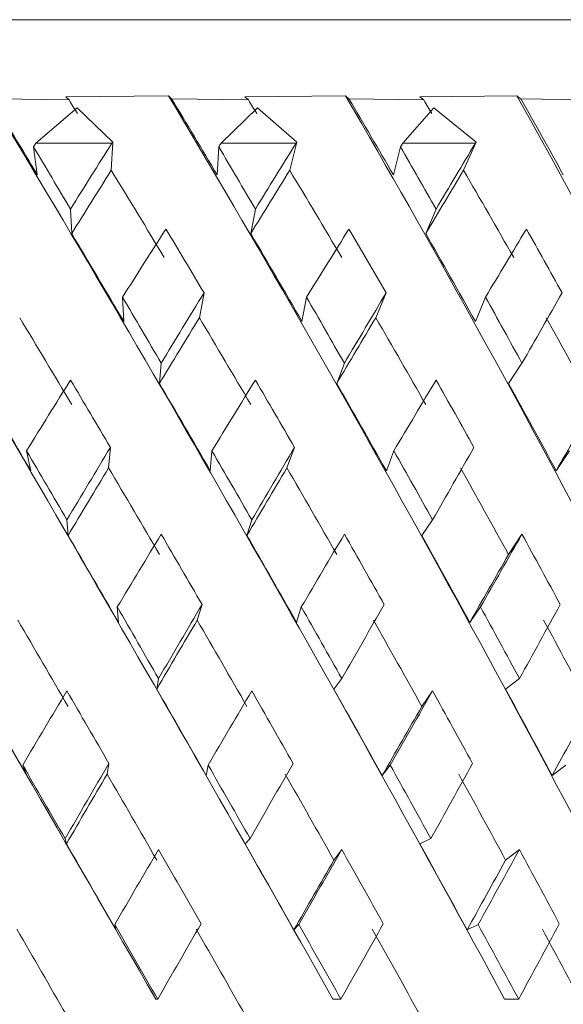
# Model space of a CAD drawing. Units: millimetres. Extents: x 95 to 282, y -3 to 304.
# Drawn here: x 114 to 117, y 300 to 304 of the extents above; entities that cross this region are included whole.
import ezdxf

# ---------------------------------------------------------------- set-up
doc = ezdxf.new("R2010")
doc.units = ezdxf.units.MM

msp = doc.modelspace()

# ---------------------------------------------------------------- linework, layer by layer
at = {"color": 7, "linetype": 'Continuous', "lineweight": 15}
for p, q in [((118.1962, 303.7715), (108.7822, 303.7715)), ((114.5774, 303.4588), (114.9937, 303.4633)), ((114.5908, 303.4461), (114.5774, 303.4588)), ((114.9937, 303.4633), (115.0062, 303.451)), ((115.3027, 303.4588), (115.7106, 303.4633)), ((115.3174, 303.4461), (115.3027, 303.4588)), ((115.7106, 303.4633), (115.7244, 303.451)), ((116.0118, 303.4588), (116.4049, 303.4633)), ((116.0278, 303.4461), (116.0118, 303.4588)), ((116.4049, 303.4633), (116.4197, 303.451)), ((114.2767, 303.451), (114.5908, 303.4461)), ((114.6242, 303.4141), (114.4568, 303.2715)), ((114.7684, 303.2755), (114.6242, 303.4141)), ((115.0062, 303.451), (115.3174, 303.4461)), ((115.3544, 303.4141), (115.2071, 303.2715)), ((115.5136, 303.2755), (115.3544, 303.4141)), ((115.7244, 303.451), (116.0278, 303.4461)), ((116.0676, 303.4141), (115.9428, 303.2715)), ((116.2394, 303.2755), (116.0676, 303.4141)), ((116.4197, 303.451), (116.7106, 303.4461)), ((114.4624, 303.1428), (114.4468, 303.2562)), ((114.7645, 303.2715), (114.4568, 303.2715)), ((114.7617, 303.1612), (114.7684, 303.2755)), ((114.7645, 303.2715), (114.7684, 303.2755)), ((115.1905, 303.1428), (115.1972, 303.2562)), ((115.5103, 303.2715), (115.2071, 303.2715)), ((115.4845, 303.1612), (115.5136, 303.2755)), ((115.5103, 303.2715), (115.5136, 303.2755)), ((115.9042, 303.1428), (115.9332, 303.2562)), ((116.2367, 303.2715), (115.9428, 303.2715)), ((116.1883, 303.1612), (116.2394, 303.2755)), ((116.2367, 303.2715), (116.2394, 303.2755)), ((114.5969, 303.0041), (114.6015, 302.9047)), ((115.3453, 303.0041), (115.3267, 302.9047)), ((116.0771, 303.0041), (116.0354, 302.9047)), ((115.1185, 302.5639), (115.1374, 302.6644)), ((115.8328, 302.5639), (115.875, 302.6644)), ((114.8122, 302.5487), (114.8076, 302.6469)), ((115.5341, 302.5487), (115.5526, 302.6469)), ((116.2363, 302.5487), (116.2775, 302.6469)), ((114.9641, 302.3793), (114.9569, 302.2974)), ((115.7058, 302.3793), (115.6749, 302.2974)), ((116.4251, 302.3793), (116.3709, 302.2974)), ((114.4355, 301.9434), (114.419, 302.0246)), ((114.751, 301.9555), (114.7582, 302.0381)), ((115.1626, 301.9434), (115.1697, 302.0246)), ((115.4729, 301.9555), (115.5041, 302.0381)), ((115.8758, 301.9434), (115.9064, 302.0246)), ((116.5638, 301.9434), (116.6175, 302.0246)), ((114.5821, 301.7442), (114.5869, 301.6813)), ((115.3308, 301.7442), (115.3113, 301.6813)), ((116.0629, 301.7442), (116.0194, 301.6813)), ((116.4251, 301.6865), (116.3709, 301.6046)), ((114.7909, 301.3292), (114.7861, 301.3917)), ((115.1098, 301.3383), (115.1294, 301.4016)), ((115.5121, 301.3292), (115.5315, 301.3917)), ((116.2139, 301.3292), (116.2571, 301.3917)), ((114.9533, 301.1012), (114.9459, 301.0586)), ((115.6953, 301.1012), (115.6633, 301.0586)), ((116.415, 301.1012), (116.3589, 301.0586)), ((116.0629, 301.0514), (116.0194, 300.9885)), ((114.4203, 300.7083), (114.4032, 300.7508)), ((114.7448, 300.7145), (114.7523, 300.7573)), ((115.1467, 300.7083), (115.1541, 300.7508)), ((115.8593, 300.7083), (115.8912, 300.7508)), ((116.5472, 300.7083), (116.603, 300.7508)), ((114.575, 300.4531), (114.5799, 300.4315)), ((115.3238, 300.4531), (115.3038, 300.4315)), ((116.0561, 300.4531), (116.0116, 300.4315)), ((115.6953, 300.4084), (115.6633, 300.3657)), ((116.415, 300.4084), (116.3589, 300.3657)), ((114.7807, 300.0831), (114.7758, 300.1047)), ((115.5014, 300.0831), (115.5213, 300.1047)), ((116.2028, 300.0831), (116.2473, 300.1047)), ((114.9498, 299.8023), (114.9423, 299.8023)), ((115.6919, 299.8023), (115.6593, 299.8023)), ((116.4117, 299.8023), (116.3547, 299.8023))]:
    msp.add_line(p, q, dxfattribs=at)
for centre, major_axis, ratio, start_param, end_param in [((114.2746, 300.5671), (-5.9976, 10.3918), 0.016385, 4.629273, 4.985355), ((114.2497, 300.5671), (-5.9547, 10.3837), 0.070838, 4.598128, 4.954211), ((114.2252, 300.5671), (-5.8574, 10.3663), 0.125417, 4.567981, 4.924063), ((114.2016, 300.5671), (-5.7033, 10.3414), 0.180185, 4.539681, 4.895764), ((114.1793, 300.5671), (-5.4883, 10.3119), 0.235129, 4.514234, 4.870316), ((114.1586, 300.5671), (-5.206, 10.282), 0.29011, 4.492883, 4.848966), ((114.3719, 300.33), (-5.8574, 10.3663), 0.125417, 4.915718, 4.946669), ((114.3719, 299.6074), (-5.7033, 10.3414), 0.180185, 4.985972, 4.99168), ((114.3487, 300.33), (-5.7033, 10.3414), 0.180185, 4.887419, 4.918369), ((114.3487, 299.6074), (-5.4883, 10.3119), 0.235129, 4.960524, 4.966233), ((114.3246, 300.33), (-5.4883, 10.3119), 0.235129, 4.861971, 4.892922), ((114.3246, 299.6074), (-5.206, 10.282), 0.29011, 4.939174, 4.944882), ((114.2998, 300.33), (-5.206, 10.282), 0.29011, 4.840621, 4.871571), ((114.2822, 298.3447), (5.6254, 10.33), 0.202023, 1.186452, 1.188122), ((114.2822, 300.5671), (-5.8574, 10.3663), 0.125417, 4.878342, 4.903374), ((114.2822, 299.0375), (5.8031, 10.3571), 0.147178, 1.233455, 1.261457), ((114.2822, 298.3447), (5.8031, 10.3571), 0.147178, 1.159156, 1.160826), ((114.2822, 300.5671), (-5.7033, 10.3414), 0.180185, 4.850042, 4.875075), ((114.2822, 299.0375), (5.9227, 10.3778), 0.092528, 1.203933, 1.231936), ((114.2822, 298.3447), (5.9227, 10.3778), 0.092528, 1.129634, 1.131305), ((114.2822, 300.5671), (-5.4883, 10.3119), 0.235129, 4.824595, 4.849627), ((114.2822, 299.0375), (5.987, 10.3898), 0.038035, 1.17309, 1.201093), ((114.3487, 299.0375), (5.8031, 10.3571), 0.147178, 1.245048, 1.271785), ((114.3487, 299.6372), (-5.7033, 10.3414), 0.180185, 4.923401, 4.959297), ((114.3246, 299.0375), (5.9227, 10.3778), 0.092528, 1.215527, 1.242263), ((114.3246, 299.6372), (-5.4883, 10.3119), 0.235129, 4.897954, 4.93385), ((114.2998, 299.0375), (5.987, 10.3898), 0.038035, 1.184684, 1.21142), ((114.2998, 299.6372), (-5.206, 10.282), 0.29011, 4.876603, 4.912499), ((114.3487, 300.3635), (-5.8574, 10.3663), 0.125417, 4.853493, 4.888669), ((114.2822, 298.3447), (5.8031, 10.3571), 0.147178, 1.196849, 1.226248), ((114.2822, 299.8743), (-5.7033, 10.3414), 0.180185, 4.885156, 4.911098), ((114.3246, 300.3635), (-5.7033, 10.3414), 0.180185, 4.825193, 4.86037), ((114.2822, 298.3447), (5.9227, 10.3778), 0.092528, 1.167328, 1.196726), ((114.2822, 299.8743), (-5.4883, 10.3119), 0.235129, 4.859708, 4.88565), ((114.2998, 300.3635), (-5.4883, 10.3119), 0.235129, 4.799746, 4.834922), ((114.2822, 298.3447), (5.987, 10.3898), 0.038035, 1.136484, 1.165883), ((114.2822, 299.8743), (-5.206, 10.282), 0.29011, 4.838358, 4.864299), ((114.2822, 299.0375), (5.9227, 10.3778), 0.092528, 1.267049, 1.296172), ((114.2822, 299.0375), (5.987, 10.3898), 0.038035, 1.236206, 1.265329), ((114.2822, 299.0375), (5.9976, 10.3918), 0.016385, 5.049227, 5.078349), ((114.2822, 300.5671), (-5.8574, 10.3663), 0.125417, 4.816914, 4.843132), ((114.2822, 300.5671), (-5.7033, 10.3414), 0.180185, 4.788615, 4.814833), ((114.2822, 300.5671), (-5.4883, 10.3119), 0.235129, 4.763167, 4.789385), ((114.3487, 299.6707), (-5.8574, 10.3663), 0.125417, 4.888669, 4.923763), ((114.3246, 299.0375), (5.9227, 10.3778), 0.092528, 1.277357, 1.304483), ((114.3246, 299.6707), (-5.7033, 10.3414), 0.180185, 4.86037, 4.895463), ((114.2998, 299.0375), (5.987, 10.3898), 0.038035, 1.246514, 1.27364), ((114.2998, 299.6707), (-5.4883, 10.3119), 0.235129, 4.834922, 4.870016), ((114.2746, 299.6707), (-5.206, 10.282), 0.29011, 4.813572, 4.848665), ((114.3487, 300.4002), (-5.9547, 10.3837), 0.070838, 4.820832, 4.855373), ((114.2822, 298.3447), (5.8031, 10.3571), 0.147178, 1.261457, 1.291127), ((114.2822, 299.8743), (-5.8574, 10.3663), 0.125417, 4.85139, 4.878342), ((114.3246, 300.4002), (-5.8574, 10.3663), 0.125417, 4.790684, 4.825225), ((114.2822, 298.3447), (5.9227, 10.3778), 0.092528, 1.231936, 1.261605), ((114.2822, 299.8743), (-5.7033, 10.3414), 0.180185, 4.823091, 4.850042), ((114.2998, 300.4002), (-5.7033, 10.3414), 0.180185, 4.762385, 4.796926), ((114.2822, 298.3447), (5.987, 10.3898), 0.038035, 1.201093, 1.230762), ((114.2822, 299.8743), (-5.4883, 10.3119), 0.235129, 4.797643, 4.824595), ((114.2746, 300.4002), (-5.4883, 10.3119), 0.235129, 4.736937, 4.771478), ((114.2746, 298.3447), (5.9976, 10.3918), 0.016385, 5.075456, 5.103135), ((114.2822, 300.5671), (-5.9547, 10.3837), 0.070838, 4.785293, 4.812495), ((114.2822, 299.0375), (5.9227, 10.3778), 0.092528, 1.330648, 1.360067), ((114.2822, 300.5671), (-5.8574, 10.3663), 0.125417, 4.755145, 4.782348), ((114.2822, 299.0375), (5.987, 10.3898), 0.038035, 1.299805, 1.329224), ((114.2822, 300.5671), (-5.7033, 10.3414), 0.180185, 4.726846, 4.754048), ((114.2822, 299.0375), (5.9976, 10.3918), 0.016385, 4.985332, 5.014751), ((114.3246, 299.0375), (5.9227, 10.3778), 0.092528, 1.338943, 1.366329), ((114.3246, 299.7074), (-5.8574, 10.3663), 0.125417, 4.825225, 4.859686), ((114.2998, 299.0375), (5.987, 10.3898), 0.038035, 1.3081, 1.335486), ((114.2998, 299.7074), (-5.7033, 10.3414), 0.180185, 4.796926, 4.831386), ((114.2746, 299.7074), (-5.4883, 10.3119), 0.235129, 4.771478, 4.805939), ((114.3246, 300.4396), (-5.9547, 10.3837), 0.070838, 4.757494, 4.791555), ((114.2822, 298.3447), (5.9227, 10.3778), 0.092528, 1.296172, 1.325987), ((114.2822, 299.8743), (-5.8574, 10.3663), 0.125417, 4.789139, 4.816914), ((114.2998, 300.4396), (-5.8574, 10.3663), 0.125417, 4.727346, 4.761408), ((114.2822, 298.3447), (5.987, 10.3898), 0.038035, 1.265329, 1.295143), ((114.2822, 299.8743), (-5.7033, 10.3414), 0.180185, 4.760839, 4.788615), ((114.2746, 300.4396), (-5.7033, 10.3414), 0.180185, 4.699047, 4.733108), ((114.2822, 298.3447), (5.9976, 10.3918), 0.016385, 5.019412, 5.049227), ((114.2822, 299.8743), (-5.4883, 10.3119), 0.235129, 4.735392, 4.763167), ((114.2746, 298.3447), (5.9976, 10.3918), 0.016385, 5.013131, 5.040915), ((114.2822, 300.5671), (-5.9547, 10.3837), 0.070838, 4.723205, 4.751213), ((114.2822, 299.0375), (5.987, 10.3898), 0.038035, 1.363217, 1.3928), ((114.2822, 300.5671), (-5.8574, 10.3663), 0.125417, 4.693058, 4.721065), ((114.2822, 299.0375), (5.9976, 10.3918), 0.016385, 4.921756, 4.951338), ((114.2822, 300.5671), (-5.7033, 10.3414), 0.180185, 4.664758, 4.692766), ((114.2822, 299.0375), (5.9547, 10.3837), 0.070838, 4.9529, 4.982483), ((114.3246, 299.7468), (-5.9547, 10.3837), 0.070838, 4.791555, 4.825537), ((114.2998, 299.0375), (5.987, 10.3898), 0.038035, 1.369467, 1.396988), ((114.2998, 299.7468), (-5.8574, 10.3663), 0.125417, 4.761408, 4.795389), ((114.2746, 299.7468), (-5.7033, 10.3414), 0.180185, 4.733108, 4.76709), ((114.2497, 299.7468), (-5.4883, 10.3119), 0.235129, 4.707661, 4.741642), ((114.3246, 300.481), (-5.9976, 10.3918), 0.016385, 4.724811, 4.758538), ((114.2822, 298.3447), (5.9227, 10.3778), 0.092528, 1.360067, 1.389903), ((114.2822, 299.8743), (-5.9547, 10.3837), 0.070838, 4.756861, 4.785293), ((114.2998, 300.481), (-5.9547, 10.3837), 0.070838, 4.693667, 4.727394), ((114.2822, 298.3447), (5.987, 10.3898), 0.038035, 1.329224, 1.35906), ((114.2822, 299.8743), (-5.8574, 10.3663), 0.125417, 4.726713, 4.755145), ((114.2746, 300.481), (-5.8574, 10.3663), 0.125417, 4.663519, 4.697246), ((114.2822, 298.3447), (5.9976, 10.3918), 0.016385, 4.955495, 4.985332), ((114.2822, 299.8743), (-5.7033, 10.3414), 0.180185, 4.698414, 4.726846), ((114.2497, 300.481), (-5.7033, 10.3414), 0.180185, 4.63522, 4.668947), ((114.2746, 298.3447), (5.9976, 10.3918), 0.016385, 4.951294, 4.979069), ((114.2497, 298.3447), (5.9547, 10.3837), 0.070838, 4.982438, 5.010214), ((114.2822, 300.5671), (-5.9976, 10.3918), 0.016385, 4.691959, 4.72061), ((114.2822, 299.0375), (5.987, 10.3898), 0.038035, 1.426455, 1.456072), ((114.2822, 300.5671), (-5.9547, 10.3837), 0.070838, 4.660814, 4.689466), ((114.2822, 299.0375), (5.9976, 10.3918), 0.016385, 4.858483, 4.8881), ((114.2822, 300.5671), (-5.8574, 10.3663), 0.125417, 4.630667, 4.659318), ((114.2822, 299.0375), (5.9547, 10.3837), 0.070838, 4.889627, 4.919245), ((114.2998, 299.0375), (5.987, 10.3898), 0.038035, 1.430636, 1.458171), ((114.2998, 299.7882), (-5.9547, 10.3837), 0.070838, 4.727394, 4.761042), ((114.2746, 299.7882), (-5.8574, 10.3663), 0.125417, 4.697246, 4.730894), ((114.2497, 299.7882), (-5.7033, 10.3414), 0.180185, 4.668947, 4.702594), ((114.2998, 300.5237), (-5.9976, 10.3918), 0.016385, 4.660525, 4.694057), ((114.2746, 300.5237), (-5.9547, 10.3837), 0.070838, 4.629381, 4.662913), ((114.2497, 300.5237), (-5.8574, 10.3663), 0.125417, 4.599233, 4.632765), ((114.2822, 298.3447), (5.987, 10.3898), 0.038035, 1.3928, 1.422534), ((114.2822, 299.8743), (-5.9547, 10.3837), 0.070838, 4.69427, 4.723205), ((114.2822, 298.3447), (5.9976, 10.3918), 0.016385, 4.892021, 4.921756), ((114.2822, 299.8743), (-5.8574, 10.3663), 0.125417, 4.664122, 4.693058), ((114.2822, 298.3447), (5.9547, 10.3837), 0.070838, 4.923166, 4.9529), ((114.2822, 299.8743), (-5.7033, 10.3414), 0.180185, 4.635822, 4.664758), ((114.2746, 298.3447), (5.9976, 10.3918), 0.016385, 4.889917, 4.917567), ((114.2497, 298.3447), (5.9547, 10.3837), 0.070838, 4.921061, 4.948711), ((114.2822, 300.5671), (-5.9976, 10.3918), 0.016385, 4.629273, 4.65842), ((114.2822, 299.0375), (5.9976, 10.3918), 0.016385, 4.795505, 4.825028), ((114.2822, 300.5671), (-5.9547, 10.3837), 0.070838, 4.598128, 4.627276), ((114.2822, 299.0375), (5.9547, 10.3837), 0.070838, 4.82665, 4.856172), ((114.2822, 300.5671), (-5.8574, 10.3663), 0.125417, 4.567981, 4.597128), ((114.2822, 299.0375), (5.8574, 10.3663), 0.125417, 4.856797, 4.88632), ((114.2998, 299.8309), (-5.9976, 10.3918), 0.016385, 4.694057, 4.727508), ((114.2746, 299.8309), (-5.9547, 10.3837), 0.070838, 4.662913, 4.696364), ((114.2497, 299.8309), (-5.8574, 10.3663), 0.125417, 4.632765, 4.666216), ((114.2252, 299.8309), (-5.7033, 10.3414), 0.180185, 4.604466, 4.637917)]:
    msp.add_ellipse(centre, major_axis=major_axis, ratio=ratio, start_param=start_param, end_param=end_param, dxfattribs=at)

doc.saveas('drawing.dxf')
